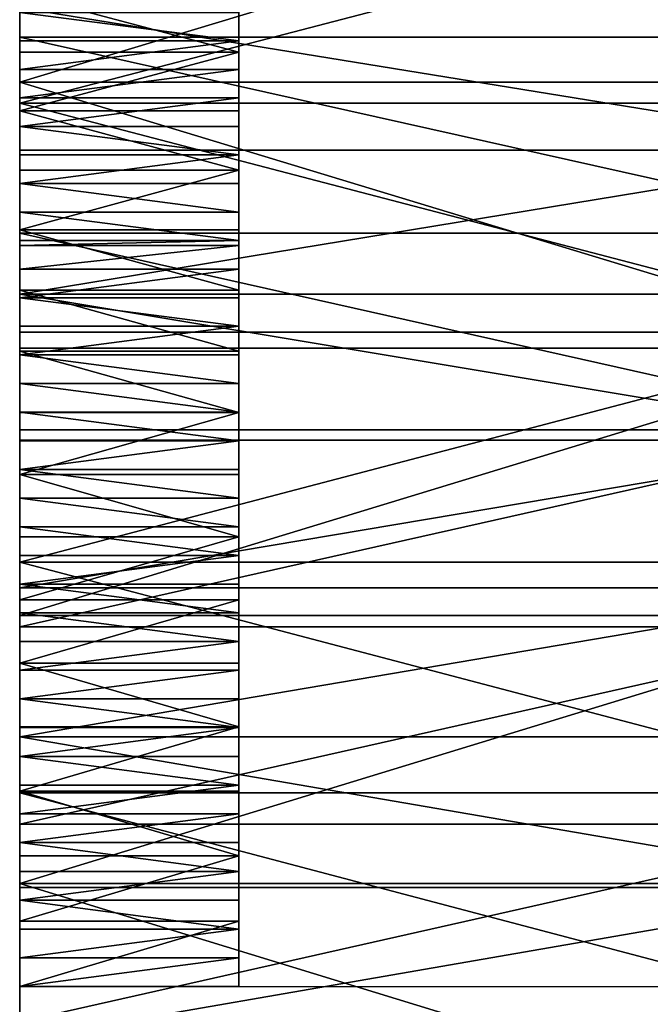
# Model space of a CAD drawing. Extents: x 0 to 72, y 0 to 23.2.
# Drawn here: x 0 to 1.1, y 16.1 to 17.7 of the extents above; entities that cross this region are included whole.
import ezdxf

# ---------------------------------------------------------------- set-up
doc = ezdxf.new("R2010")
doc.units = 0
doc.header["$MEASUREMENT"] = 0
doc.layers.get('0').update_dxf_attribs({"linetype": 'CONTINUOUS'})

# ---------------------------------------------------------------- blocks, each defined once
blk = doc.blocks.new('LEG')
at = {"color": 251}
for p, q in [((0, 17.713, 16.2626), (1.5, 17.713, 16.2626)), ((0, 17.7066, 15.2325), (0.375, 17.7066, 15.2325)), ((0, 17.6876, 14.5029), (0.375, 17.6876, 14.5029)), ((0, 17.6579, 15.2434), (0.375, 17.6579, 15.2434)), ((0, 17.636, 22.4809), (1.5, 17.636, 22.4809)), ((0, 17.6092, 15.2543), (0.375, 17.6092, 15.2543)), ((0, 17.6003, 21.1994), (1.5, 17.6003, 21.1994)), ((0, 17.5872, 14.5811), (0.375, 17.5872, 14.5811)), ((0, 17.5605, 15.265), (0.375, 17.5605, 15.265)), ((0, 17.5201, 13.7859), (1.5, 17.5201, 13.7859)), ((0, 17.5118, 15.2757), (0.375, 17.5118, 15.2757)), ((0, 17.4858, 14.6581), (0.375, 17.4858, 14.6581)), ((0, 17.463, 15.2862), (0.375, 17.463, 15.2862)), ((0, 17.4142, 15.2967), (0.375, 17.4142, 15.2967)), ((0, 17.3836, 14.7338), (0.375, 17.3836, 14.7338)), ((0, 17.3778, 16.3313), (1.5, 17.3778, 16.3313)), ((0, 17.3654, 15.307), (0.375, 17.3654, 15.307)), ((0, 17.3572, 15.3089), (0.375, 17.3572, 15.3089)), ((0, 17.3166, 15.3173), (0.375, 17.3166, 15.3173)), ((0, 17.2804, 14.8083), (0.375, 17.2804, 14.8083)), ((0, 17.2736, 13.9176), (1.5, 17.2736, 13.9176)), ((0, 17.2678, 15.3275), (0.375, 17.2678, 15.3275)), ((0, 17.2189, 15.3376), (0.375, 17.2189, 15.3376)), ((0, 17.2087, 21.2908), (1.5, 17.2087, 21.2908)), ((0, 17.1813, 22.5842), (1.5, 17.1813, 22.5842)), ((0, 17.1764, 14.8816), (0.375, 17.1764, 14.8816)), ((0, 17.17, 15.3475), (0.375, 17.17, 15.3475)), ((0, 17.1211, 15.3574), (0.375, 17.1211, 15.3574)), ((0, 17.0722, 15.3672), (0.375, 17.0722, 15.3672)), ((0, 17.0714, 14.9536), (0.375, 17.0714, 14.9536)), ((0, 17.0419, 16.3961), (1.5, 17.0419, 16.3961)), ((0, 17.0242, 14.0437), (1.5, 17.0242, 14.0437)), ((0, 17.0233, 15.3769), (0.375, 17.0233, 15.3769)), ((0, 16.9743, 15.3865), (0.375, 16.9743, 15.3865)), ((0, 16.9656, 15.0243), (0.375, 16.9656, 15.0243)), ((0, 16.9253, 15.396), (0.375, 16.9253, 15.396)), ((0, 16.8763, 15.4055), (0.375, 16.8763, 15.4055)), ((0, 16.859, 15.0938), (0.375, 16.859, 15.0938)), ((0, 16.8273, 15.4148), (0.375, 16.8273, 15.4148)), ((0, 16.8157, 21.3759), (1.5, 16.8157, 21.3759)), ((0, 16.7783, 15.424), (0.375, 16.7783, 15.424)), ((0, 16.7719, 14.164), (1.5, 16.7719, 14.164)), ((0, 16.7515, 15.1619), (0.375, 16.7515, 15.1619)), ((0, 16.7293, 15.4331), (0.375, 16.7293, 15.4331)), ((0, 16.7248, 22.6794), (1.5, 16.7248, 22.6794)), ((0, 16.7052, 16.457), (1.5, 16.7052, 16.457)), ((0, 16.6802, 15.4422), (0.375, 16.6802, 15.4422)), ((0, 16.6432, 15.2288), (0.375, 16.6432, 15.2288)), ((0, 16.6311, 15.4511), (0.375, 16.6311, 15.4511)), ((0, 16.582, 15.4599), (0.375, 16.582, 15.4599)), ((0, 16.5341, 15.2943), (0.375, 16.5341, 15.2943)), ((0, 16.5329, 15.4687), (0.375, 16.5329, 15.4687)), ((0, 16.517, 14.2785), (1.5, 16.517, 14.2785)), ((0, 16.4838, 15.4773), (0.375, 16.4838, 15.4773)), ((0, 16.4346, 15.4859), (0.375, 16.4346, 15.4859)), ((0, 16.4243, 15.3585), (0.375, 16.4243, 15.3585)), ((0, 16.4214, 21.4549), (1.5, 16.4214, 21.4549)), ((0, 16.3854, 15.4943), (0.375, 16.3854, 15.4943)), ((0, 16.3678, 16.5141), (1.5, 16.3678, 16.5141)), ((0, 16.3363, 15.5027), (0.375, 16.3363, 15.5027)), ((0, 16.3136, 15.4214), (0.375, 16.3136, 15.4214)), ((0, 16.2871, 15.511), (0.375, 16.2871, 15.511)), ((0, 16.2667, 22.7664), (1.5, 16.2667, 22.7664)), ((0, 16.2595, 14.3872), (1.5, 16.2595, 14.3872)), ((0, 16.2378, 15.5191), (0.375, 16.2378, 15.5191)), ((0, 16.2022, 15.4829), (0.375, 16.2022, 15.4829)), ((0, 16.1886, 15.5272), (0.375, 16.1886, 15.5272)), ((0, 16.1394, 15.5352), (0.375, 16.1394, 15.5352)), ((0, 16.0901, 15.5431), (0.375, 16.0901, 15.5431)), ((0.375, 16.0901, 15.5431), (1.5, 16.0901, 15.5431))]:
    blk.add_line(p, q, dxfattribs=at)
at = {"color": 251, "extrusion": (-1, -4.03157e-15, -5.43869e-16)}
blk.add_arc((-11.6248, -2.9188), 26.1013, 90.00826, 114.57427, dxfattribs=at)
at = {"color": 251, "extrusion": (1, 3.6735e-15, -8.63212e-16)}
blk.add_arc((11.625, -3.526), 25.4372, 68.26254, 89.99188, dxfattribs=at)
at = {"color": 251, "extrusion": (1, 6.83469e-15, 1.58116e-15)}
for centre in [(11.167, 6.2355), (11.167, 6.2355, 0.375)]:
    blk.add_arc(centre, 10.5294, 28.88455, 62.12381, dxfattribs=at)
at = {"color": 251, "extrusion": (1, 3.71944e-15, -1.06014e-15)}
blk.add_arc((11.6241, -12.5832), 29.4814, 74.09101, 89.99834, dxfattribs=at)
at = {"color": 251, "extrusion": (1, 3.91195e-15, -4.31388e-16)}
for centre in [(12.0619, -9.7855), (12.0619, -9.7855, 0.375)]:
    blk.add_arc(centre, 25.6469, 75.61369, 80.9635, dxfattribs=at)
at = {"color": 251, "extrusion": (1, 5.03951e-16, -5.74648e-15)}
blk.add_arc((11.6267, 3.0546), 12.2431, 58.60938, 90.00788, dxfattribs=at)
at = {"color": 251}
mesh = blk.add_polyface(dxfattribs=at)
corners = [(0.375, 16.1394, 15.5352), (0.375, 16.2022, 15.4829), (0.375, 16.0901, 15.5431), (0.375, 16.1886, 15.5272), (0.375, 16.2378, 15.5191), (0.375, 16.3136, 15.4214), (0.375, 16.2871, 15.511), (0.375, 16.3363, 15.5027), (0.375, 16.4243, 15.3585), (0.375, 16.3854, 15.4943), (0.375, 16.4346, 15.4859), (0.375, 16.5341, 15.2943), (0.375, 16.4838, 15.4773), (0.375, 16.5329, 15.4687), (0.375, 16.582, 15.4599), (0.375, 16.6432, 15.2288), (0.375, 16.6311, 15.4511), (0.375, 16.6802, 15.4422), (0.375, 16.7515, 15.1619), (0.375, 16.7293, 15.4331), (0.375, 16.7783, 15.424), (0.375, 16.859, 15.0938), (0.375, 16.8273, 15.4148), (0.375, 16.8763, 15.4055), (0.375, 16.9656, 15.0243), (0.375, 16.9253, 15.396), (0.375, 16.9743, 15.3865), (0.375, 17.0714, 14.9536), (0.375, 17.0233, 15.3769), (0.375, 17.0722, 15.3672), (0.375, 17.1764, 14.8816), (0.375, 17.1211, 15.3574), (0.375, 17.17, 15.3475), (0.375, 17.2189, 15.3376), (0.375, 17.2804, 14.8083), (0.375, 17.2678, 15.3275), (0.375, 17.3166, 15.3173), (0.375, 17.3836, 14.7338), (0.375, 17.3572, 15.3089), (0.375, 17.3654, 15.307), (0.375, 17.4142, 15.2967), (0.375, 17.4858, 14.6581), (0.375, 17.463, 15.2862), (0.375, 17.5118, 15.2757), (0.375, 17.5872, 14.5811), (0.375, 17.5605, 15.265), (0.375, 17.6092, 15.2543), (0.375, 17.6876, 14.5029), (0.375, 17.6579, 15.2434), (0.375, 17.7066, 15.2325), (0.375, 17.787, 14.4235), (0.375, 17.7553, 15.2215), (0.375, 17.8039, 15.2104), (0.375, 17.8855, 14.3429), (0.375, 17.8525, 15.1991), (0.375, 17.9011, 15.1878), (0.375, 17.983, 14.2611), (0.375, 17.9497, 15.1764), (0.375, 17.9982, 15.1649), (0.375, 18.0795, 14.1781), (0.375, 18.0467, 15.1533), (0.375, 18.0952, 15.1416), (0.375, 18.175, 14.094), (0.375, 18.1437, 15.1298), (0.375, 18.1922, 15.118), (0.375, 18.2694, 14.0087), (0.375, 18.2406, 15.106), (0.375, 18.289, 15.0939), (0.375, 18.3629, 13.9223), (0.375, 18.3374, 15.0818), (0.375, 18.3858, 15.0695), (0.375, 18.4552, 13.8348), (0.375, 18.4341, 15.0572), (0.375, 18.4583, 15.02), (0.375, 18.5465, 13.7461), (0.375, 18.483, 14.9832), (0.375, 18.5081, 14.9466), (0.375, 18.5337, 14.9103), (0.375, 18.5597, 14.8744), (0.375, 18.6368, 13.6564), (0.375, 18.5861, 14.8387), (0.375, 18.6129, 14.8034), (0.375, 18.6402, 14.7684), (0.375, 18.7259, 13.5656), (0.375, 18.6679, 14.7337), (0.375, 18.6959, 14.6994), (0.375, 18.7244, 14.6654), (0.375, 18.7533, 14.6317), (0.375, 18.814, 13.4737), (0.375, 18.7826, 14.5984), (0.375, 18.8123, 14.5655), (0.375, 18.8424, 14.5329), (0.375, 18.9009, 13.3807), (0.375, 18.8729, 14.5006), (0.375, 18.9037, 14.4688), (0.375, 18.9867, 13.2868), (0.375, 18.935, 14.4373), (0.375, 18.9666, 14.4061), (0.375, 18.9985, 14.3754), (0.375, 19.0713, 13.1917), (0.375, 19.0309, 14.345), (0.375, 19.0636, 14.315), (0.375, 19.0966, 14.2854), (0.375, 19.1548, 13.0957), (0.375, 19.13, 14.2562), (0.375, 19.1638, 14.2275), (0.375, 19.2371, 12.9987), (0.375, 19.1979, 14.1991), (0.375, 19.2323, 14.1711), (0.375, 19.2671, 14.1435), (0.375, 19.3183, 12.9006), (0.375, 19.3022, 14.1164), (0.375, 19.3376, 14.0897), (0.375, 19.3982, 12.8016), (0.375, 19.3733, 14.0634), (0.375, 19.4093, 14.0375), (0.375, 19.477, 12.7017), (0.375, 19.4457, 14.0121), (0.375, 19.4823, 13.9871), (0.375, 19.5545, 12.6008), (0.375, 19.5192, 13.9625), (0.375, 19.5565, 13.9384), (0.375, 19.6309, 12.4989), (0.375, 19.594, 13.9147), (0.375, 19.6318, 13.8915), (0.375, 19.7059, 12.3962), (0.375, 19.6699, 13.8687), (0.375, 19.7082, 13.8464), (0.375, 19.7798, 12.2925), (0.375, 19.7468, 13.8245), (0.375, 19.7857, 13.8031), (0.375, 19.8523, 12.188), (0.375, 19.8248, 13.7822), (0.375, 19.8641, 13.7617), (0.375, 19.9237, 12.0826), (0.375, 19.9037, 13.7417), (0.375, 19.9436, 13.7222), (0.375, 19.9937, 11.9763), (0.375, 19.9836, 13.7032), (0.375, 20.0239, 13.6846), (0.375, 20.0624, 11.8692), (0.375, 20.0256, 13.6347), (0.375, 20.0276, 13.5848), (0.375, 20.0297, 13.5349), (0.375, 20.0322, 13.4851), (0.375, 20.0349, 13.4352), (0.375, 20.0378, 13.3854), (0.375, 20.041, 13.3356), (0.375, 20.0445, 13.2858), (0.375, 20.0482, 13.236), (0.375, 20.0521, 13.1862), (0.375, 20.0563, 13.1365), (0.375, 20.0608, 13.0867), (0.375, 20.0655, 13.037), (0.375, 20.1299, 11.7613), (0.375, 20.0704, 12.9874), (0.375, 20.0756, 12.9377), (0.375, 20.0811, 12.8881), (0.375, 20.0868, 12.8385), (0.375, 20.0927, 12.7889), (0.375, 20.0989, 12.7394), (0.375, 20.1054, 12.6899), (0.375, 20.1084, 12.6679), (0.375, 20.1121, 12.6404), (0.375, 20.119, 12.591), (0.375, 20.1262, 12.5416), (0.375, 20.1337, 12.4922), (0.375, 20.196, 11.6526), (0.375, 20.1414, 12.4429), (0.375, 20.1493, 12.3936), (0.375, 20.1575, 12.3443), (0.375, 20.166, 12.2951), (0.375, 20.1746, 12.246), (0.375, 20.1836, 12.1968), (0.375, 20.1928, 12.1478), (0.375, 20.2022, 12.0987), (0.375, 20.2608, 11.5431), (0.375, 20.2119, 12.0498), (0.375, 20.2218, 12.0008), (0.375, 20.232, 11.952), (0.375, 20.2424, 11.9031), (0.375, 20.253, 11.8544), (0.375, 20.2639, 11.8056), (0.375, 20.3243, 11.4328), (0.375, 20.2751, 11.757), (0.375, 20.2865, 11.7084), (0.375, 20.2981, 11.6598), (0.375, 20.31, 11.6113), (0.375, 20.3221, 11.5629), (0.375, 20.3345, 11.5145), (0.375, 20.3471, 11.4662), (0.375, 20.36, 11.418), (0.375, 20.3731, 11.3698), (0.375, 20.3864, 11.3217)]
mesh.append_faces([[corners[k] for k in face] for face in [(0, 1, 2), (183, 192, 193)]], dxfattribs={"vtx0": -1, "color": 251})
mesh.append_faces([[corners[k] for k in face] for face in [(1, 4, 5), (5, 7, 8), (8, 10, 11), (11, 14, 15), (15, 17, 18), (18, 20, 21), (21, 23, 24), (24, 26, 27), (27, 29, 30), (30, 33, 34), (34, 36, 37), (37, 40, 41), (41, 43, 44), (44, 46, 47), (47, 49, 50), (50, 52, 53), (53, 55, 56), (56, 58, 59), (59, 61, 62), (62, 64, 65), (65, 67, 68), (68, 70, 71), (71, 73, 74), (74, 78, 79), (79, 82, 83), (83, 87, 88), (88, 91, 92), (92, 94, 95), (95, 98, 99), (99, 102, 103), (103, 105, 106), (106, 109, 110), (110, 112, 113), (113, 115, 116), (116, 118, 119), (119, 121, 122), (122, 124, 125), (125, 127, 128), (128, 130, 131), (131, 133, 134), (134, 136, 137), (137, 139, 140), (140, 153, 154), (154, 166, 167), (167, 175, 176), (176, 182, 183)]], dxfattribs={"vtx0": -1, "vtx1": -1, "color": 251})
mesh.append_faces([[corners[k] for k in face] for face in [(1, 0, 3), (1, 3, 4), (5, 4, 6), (5, 6, 7), (8, 7, 9), (8, 9, 10), (11, 10, 12), (11, 12, 13), (11, 13, 14), (15, 14, 16), (15, 16, 17), (18, 17, 19), (18, 19, 20), (21, 20, 22), (21, 22, 23), (24, 23, 25), (24, 25, 26), (27, 26, 28), (27, 28, 29), (30, 29, 31), (30, 31, 32), (30, 32, 33), (34, 33, 35), (34, 35, 36), (37, 36, 38), (37, 38, 39), (37, 39, 40), (41, 40, 42), (41, 42, 43), (44, 43, 45), (44, 45, 46), (47, 46, 48), (47, 48, 49), (50, 49, 51), (50, 51, 52), (53, 52, 54), (53, 54, 55), (56, 55, 57), (56, 57, 58), (59, 58, 60), (59, 60, 61), (62, 61, 63), (62, 63, 64), (65, 64, 66), (65, 66, 67), (68, 67, 69), (68, 69, 70), (71, 70, 72), (71, 72, 73), (74, 73, 75), (74, 75, 76), (74, 76, 77), (74, 77, 78), (79, 78, 80), (79, 80, 81), (79, 81, 82), (83, 82, 84), (83, 84, 85), (83, 85, 86), (83, 86, 87), (88, 87, 89), (88, 89, 90), (88, 90, 91), (92, 91, 93), (92, 93, 94), (95, 94, 96), (95, 96, 97), (95, 97, 98), (99, 98, 100), (99, 100, 101), (99, 101, 102), (103, 102, 104), (103, 104, 105), (106, 105, 107), (106, 107, 108), (106, 108, 109), (110, 109, 111), (110, 111, 112), (113, 112, 114), (113, 114, 115), (116, 115, 117), (116, 117, 118), (119, 118, 120), (119, 120, 121), (122, 121, 123), (122, 123, 124), (125, 124, 126), (125, 126, 127), (128, 127, 129), (128, 129, 130), (131, 130, 132), (131, 132, 133), (134, 133, 135), (134, 135, 136), (137, 136, 138), (137, 138, 139), (140, 139, 141), (140, 141, 142), (140, 142, 143), (140, 143, 144), (140, 144, 145), (140, 145, 146), (140, 146, 147), (140, 147, 148), (140, 148, 149), (140, 149, 150), (140, 150, 151), (140, 151, 152), (140, 152, 153), (154, 153, 155), (154, 155, 156), (154, 156, 157), (154, 157, 158), (154, 158, 159), (154, 159, 160), (154, 160, 161), (154, 161, 162), (154, 162, 163), (154, 163, 164), (154, 164, 165), (154, 165, 166), (167, 166, 168), (167, 168, 169), (167, 169, 170), (167, 170, 171), (167, 171, 172), (167, 172, 173), (167, 173, 174), (167, 174, 175), (176, 175, 177), (176, 177, 178), (176, 178, 179), (176, 179, 180), (176, 180, 181), (176, 181, 182), (183, 182, 184), (183, 184, 185), (183, 185, 186), (183, 186, 187), (183, 187, 188), (183, 188, 189), (183, 189, 190), (183, 190, 191), (183, 191, 192)]], dxfattribs={"vtx0": -1, "vtx2": -1, "color": 251})
mesh = blk.add_polyface(dxfattribs=at)
corners = [(0, 17.0242, 14.0437), (0, 16.9656, 15.0243), (0, 17.0714, 14.9536), (0, 17.2736, 13.9176), (0, 17.1764, 14.8816), (0, 17.2804, 14.8083), (0, 17.5201, 13.7859), (0, 17.3836, 14.7338), (0, 17.4858, 14.6581), (0, 17.5872, 14.5811), (0, 17.7635, 13.6485), (0, 17.6876, 14.5029), (0, 17.787, 14.4235), (0, 18.0037, 13.5057), (0, 17.8855, 14.3429), (0, 17.983, 14.2611), (0, 18.0795, 14.1781), (0, 16.8157, 21.3759), (0, 17.1813, 22.5842), (0, 17.2087, 21.2908), (0, 17.636, 22.4809), (0, 17.6003, 21.1994), (0, 17.9904, 21.1018), (0, 18.0888, 22.3695), (0, 16.9253, 15.396), (0, 17.0419, 16.3961), (0, 16.9743, 15.3865), (0, 17.0233, 15.3769), (0, 17.0722, 15.3672), (0, 17.3778, 16.3313), (0, 17.1211, 15.3574), (0, 17.17, 15.3475), (0, 17.2189, 15.3376), (0, 17.2678, 15.3275), (0, 17.3166, 15.3173), (0, 17.3572, 15.3089), (0, 17.3654, 15.307), (0, 17.4142, 15.2967), (0, 17.713, 16.2626), (0, 17.463, 15.2862), (0, 17.5118, 15.2757), (0, 17.5605, 15.265), (0, 17.6092, 15.2543), (0, 17.6579, 15.2434), (0, 17.7066, 15.2325), (0, 17.7553, 15.2215), (0, 18.0474, 16.19), (0, 17.8039, 15.2104), (0, 17.8525, 15.1991), (0, 17.9011, 15.1878), (0, 17.9497, 15.1764), (0, 17.9982, 15.1649), (0, 18.0467, 15.1533)]
mesh.append_faces([[corners[k] for k in face] for face in [(0, 2, 3), (3, 5, 6), (6, 9, 10), (10, 12, 13), (17, 18, 19), (19, 20, 21), (21, 20, 22), (24, 25, 26), (26, 25, 27), (27, 25, 28), (28, 29, 30), (30, 29, 31), (31, 29, 32), (32, 29, 33), (33, 29, 34), (34, 29, 35), (35, 29, 36), (36, 29, 37), (37, 38, 39), (39, 38, 40), (40, 38, 41), (41, 38, 42), (42, 38, 43), (43, 38, 44), (44, 38, 45), (45, 46, 47), (47, 46, 48), (48, 46, 49), (49, 46, 50), (50, 46, 51), (51, 46, 52)]], dxfattribs={"vtx0": -1, "vtx1": -1, "color": 251})
mesh.append_faces([[corners[k] for k in face] for face in [(0, 1, 2), (3, 2, 4), (3, 4, 5), (6, 5, 7), (6, 7, 8), (6, 8, 9), (10, 9, 11), (10, 11, 12), (13, 12, 14), (13, 14, 15), (13, 15, 16), (19, 18, 20), (22, 20, 23), (28, 25, 29), (37, 29, 38), (45, 38, 46)]], dxfattribs={"vtx0": -1, "vtx2": -1, "color": 251})
mesh = blk.add_polyface(dxfattribs=at)
corners = [(0, 17.636, 22.4809), (1.5, 18.0888, 22.3695), (0, 18.0888, 22.3695), (1.5, 17.636, 22.4809)]
mesh.append_faces([[corners[k] for k in face] for face in [(0, 1, 2), (1, 0, 3)]], dxfattribs={"vtx0": -1, "color": 251})
mesh = blk.add_polyface(dxfattribs=at)
corners = [(1.5, 17.713, 16.2626), (0, 18.0474, 16.19), (0, 17.713, 16.2626), (1.5, 18.0474, 16.19)]
mesh.append_faces([[corners[k] for k in face] for face in [(0, 1, 2), (1, 0, 3)]], dxfattribs={"vtx0": -1, "color": 251})
mesh = blk.add_polyface(dxfattribs=at)
corners = [(1.5, 17.9904, 21.1018), (0, 17.6003, 21.1994), (0, 17.9904, 21.1018), (1.5, 17.6003, 21.1994)]
mesh.append_faces([[corners[k] for k in face] for face in [(0, 1, 2), (1, 0, 3)]], dxfattribs={"vtx0": -1, "color": 251})
mesh = blk.add_polyface(dxfattribs=at)
corners = [(0.375, 17.6876, 14.5029), (0, 17.787, 14.4235), (0, 17.6876, 14.5029), (0.375, 17.787, 14.4235)]
mesh.append_faces([[corners[k] for k in face] for face in [(0, 1, 2), (1, 0, 3)]], dxfattribs={"vtx0": -1, "color": 251})
mesh = blk.add_polyface(dxfattribs=at)
corners = [(0, 17.7635, 13.6485), (1.5, 17.5201, 13.7859), (0, 17.5201, 13.7859), (1.5, 17.7635, 13.6485)]
mesh.append_faces([[corners[k] for k in face] for face in [(0, 1, 2), (1, 0, 3)]], dxfattribs={"vtx0": -1, "color": 251})
mesh = blk.add_polyface(dxfattribs=at)
corners = [(0, 17.7553, 15.2215), (0.375, 17.7066, 15.2325), (0, 17.7066, 15.2325), (0.375, 17.7553, 15.2215)]
mesh.append_faces([[corners[k] for k in face] for face in [(0, 1, 2), (1, 0, 3)]], dxfattribs={"vtx0": -1, "color": 251})
mesh = blk.add_polyface(dxfattribs=at)
corners = [(1.5, 17.3778, 16.3313), (0, 17.713, 16.2626), (0, 17.3778, 16.3313), (1.5, 17.713, 16.2626)]
mesh.append_faces([[corners[k] for k in face] for face in [(0, 1, 2), (1, 0, 3)]], dxfattribs={"vtx0": -1, "color": 251})
mesh = blk.add_polyface(dxfattribs=at)
corners = [(0.375, 17.7066, 15.2325), (0, 17.6579, 15.2434), (0, 17.7066, 15.2325), (0.375, 17.6579, 15.2434)]
mesh.append_faces([[corners[k] for k in face] for face in [(0, 1, 2), (1, 0, 3)]], dxfattribs={"vtx0": -1, "color": 251})
mesh = blk.add_polyface(dxfattribs=at)
corners = [(0, 17.5872, 14.5811), (0.375, 17.6876, 14.5029), (0, 17.6876, 14.5029), (0.375, 17.5872, 14.5811)]
mesh.append_faces([[corners[k] for k in face] for face in [(0, 1, 2), (1, 0, 3)]], dxfattribs={"vtx0": -1, "color": 251})
mesh = blk.add_polyface(dxfattribs=at)
corners = [(0.375, 17.6579, 15.2434), (0, 17.6092, 15.2543), (0, 17.6579, 15.2434), (0.375, 17.6092, 15.2543)]
mesh.append_faces([[corners[k] for k in face] for face in [(0, 1, 2), (1, 0, 3)]], dxfattribs={"vtx0": -1, "color": 251})
mesh = blk.add_polyface(dxfattribs=at)
corners = [(1.5, 17.1813, 22.5842), (0, 17.636, 22.4809), (0, 17.1813, 22.5842), (1.5, 17.636, 22.4809)]
mesh.append_faces([[corners[k] for k in face] for face in [(0, 1, 2), (1, 0, 3)]], dxfattribs={"vtx0": -1, "color": 251})
mesh = blk.add_polyface(dxfattribs=at)
corners = [(0.375, 17.6092, 15.2543), (0, 17.5605, 15.265), (0, 17.6092, 15.2543), (0.375, 17.5605, 15.265)]
mesh.append_faces([[corners[k] for k in face] for face in [(0, 1, 2), (1, 0, 3)]], dxfattribs={"vtx0": -1, "color": 251})
mesh = blk.add_polyface(dxfattribs=at)
corners = [(0, 17.6003, 21.1994), (1.5, 17.2087, 21.2908), (0, 17.2087, 21.2908), (1.5, 17.6003, 21.1994)]
mesh.append_faces([[corners[k] for k in face] for face in [(0, 1, 2), (1, 0, 3)]], dxfattribs={"vtx0": -1, "color": 251})
mesh = blk.add_polyface(dxfattribs=at)
corners = [(0.375, 17.4858, 14.6581), (0, 17.5872, 14.5811), (0, 17.4858, 14.6581), (0.375, 17.5872, 14.5811)]
mesh.append_faces([[corners[k] for k in face] for face in [(0, 1, 2), (1, 0, 3)]], dxfattribs={"vtx0": -1, "color": 251})
mesh = blk.add_polyface(dxfattribs=at)
corners = [(0, 17.5605, 15.265), (0.375, 17.5118, 15.2757), (0, 17.5118, 15.2757), (0.375, 17.5605, 15.265)]
mesh.append_faces([[corners[k] for k in face] for face in [(0, 1, 2), (1, 0, 3)]], dxfattribs={"vtx0": -1, "color": 251})
mesh = blk.add_polyface(dxfattribs=at)
corners = [(1.5, 17.5201, 13.7859), (0, 17.2736, 13.9176), (0, 17.5201, 13.7859), (1.5, 17.2736, 13.9176)]
mesh.append_faces([[corners[k] for k in face] for face in [(0, 1, 2), (1, 0, 3)]], dxfattribs={"vtx0": -1, "color": 251})
mesh = blk.add_polyface(dxfattribs=at)
corners = [(0.375, 17.5118, 15.2757), (0, 17.463, 15.2862), (0, 17.5118, 15.2757), (0.375, 17.463, 15.2862)]
mesh.append_faces([[corners[k] for k in face] for face in [(0, 1, 2), (1, 0, 3)]], dxfattribs={"vtx0": -1, "color": 251})
mesh = blk.add_polyface(dxfattribs=at)
corners = [(0, 17.3836, 14.7338), (0.375, 17.4858, 14.6581), (0, 17.4858, 14.6581), (0.375, 17.3836, 14.7338)]
mesh.append_faces([[corners[k] for k in face] for face in [(0, 1, 2), (1, 0, 3)]], dxfattribs={"vtx0": -1, "color": 251})
mesh = blk.add_polyface(dxfattribs=at)
corners = [(0, 17.463, 15.2862), (0.375, 17.4142, 15.2967), (0, 17.4142, 15.2967), (0.375, 17.463, 15.2862)]
mesh.append_faces([[corners[k] for k in face] for face in [(0, 1, 2), (1, 0, 3)]], dxfattribs={"vtx0": -1, "color": 251})
mesh = blk.add_polyface(dxfattribs=at)
corners = [(0, 17.4142, 15.2967), (0.375, 17.3654, 15.307), (0, 17.3654, 15.307), (0.375, 17.4142, 15.2967)]
mesh.append_faces([[corners[k] for k in face] for face in [(0, 1, 2), (1, 0, 3)]], dxfattribs={"vtx0": -1, "color": 251})
mesh = blk.add_polyface(dxfattribs=at)
corners = [(0.375, 17.2804, 14.8083), (0, 17.3836, 14.7338), (0, 17.2804, 14.8083), (0.375, 17.3836, 14.7338)]
mesh.append_faces([[corners[k] for k in face] for face in [(0, 1, 2), (1, 0, 3)]], dxfattribs={"vtx0": -1, "color": 251})
mesh = blk.add_polyface(dxfattribs=at)
corners = [(1.5, 17.0419, 16.3961), (0, 17.3778, 16.3313), (0, 17.0419, 16.3961), (1.5, 17.3778, 16.3313)]
mesh.append_faces([[corners[k] for k in face] for face in [(0, 1, 2), (1, 0, 3)]], dxfattribs={"vtx0": -1, "color": 251})
mesh = blk.add_polyface(dxfattribs=at)
corners = [(0.375, 17.3654, 15.307), (0, 17.3572, 15.3089), (0, 17.3654, 15.307), (0.375, 17.3572, 15.3089)]
mesh.append_faces([[corners[k] for k in face] for face in [(0, 1, 2), (1, 0, 3)]], dxfattribs={"vtx0": -1, "color": 251})
mesh = blk.add_polyface(dxfattribs=at)
corners = [(0.375, 17.3572, 15.3089), (0, 17.3166, 15.3173), (0, 17.3572, 15.3089), (0.375, 17.3166, 15.3173)]
mesh.append_faces([[corners[k] for k in face] for face in [(0, 1, 2), (1, 0, 3)]], dxfattribs={"vtx0": -1, "color": 251})
mesh = blk.add_polyface(dxfattribs=at)
corners = [(0.375, 17.3166, 15.3173), (0, 17.2678, 15.3275), (0, 17.3166, 15.3173), (0.375, 17.2678, 15.3275)]
mesh.append_faces([[corners[k] for k in face] for face in [(0, 1, 2), (1, 0, 3)]], dxfattribs={"vtx0": -1, "color": 251})
mesh = blk.add_polyface(dxfattribs=at)
corners = [(0.375, 17.1764, 14.8816), (0, 17.2804, 14.8083), (0, 17.1764, 14.8816), (0.375, 17.2804, 14.8083)]
mesh.append_faces([[corners[k] for k in face] for face in [(0, 1, 2), (1, 0, 3)]], dxfattribs={"vtx0": -1, "color": 251})
mesh = blk.add_polyface(dxfattribs=at)
corners = [(0, 17.2736, 13.9176), (1.5, 17.0242, 14.0437), (0, 17.0242, 14.0437), (1.5, 17.2736, 13.9176)]
mesh.append_faces([[corners[k] for k in face] for face in [(0, 1, 2), (1, 0, 3)]], dxfattribs={"vtx0": -1, "color": 251})
mesh = blk.add_polyface(dxfattribs=at)
corners = [(0, 17.2678, 15.3275), (0.375, 17.2189, 15.3376), (0, 17.2189, 15.3376), (0.375, 17.2678, 15.3275)]
mesh.append_faces([[corners[k] for k in face] for face in [(0, 1, 2), (1, 0, 3)]], dxfattribs={"vtx0": -1, "color": 251})
mesh = blk.add_polyface(dxfattribs=at)
corners = [(0.375, 17.2189, 15.3376), (0, 17.17, 15.3475), (0, 17.2189, 15.3376), (0.375, 17.17, 15.3475)]
mesh.append_faces([[corners[k] for k in face] for face in [(0, 1, 2), (1, 0, 3)]], dxfattribs={"vtx0": -1, "color": 251})
mesh = blk.add_polyface(dxfattribs=at)
corners = [(1.5, 17.2087, 21.2908), (0, 16.8157, 21.3759), (0, 17.2087, 21.2908), (1.5, 16.8157, 21.3759)]
mesh.append_faces([[corners[k] for k in face] for face in [(0, 1, 2), (1, 0, 3)]], dxfattribs={"vtx0": -1, "color": 251})
mesh = blk.add_polyface(dxfattribs=at)
corners = [(0, 15.2069, 14.7625), (0, 15.352, 16.6616), (0, 15.4732, 14.6777), (0, 15.6912, 16.6163), (0, 15.7375, 14.5869), (0, 16.0298, 16.5672), (0, 15.9996, 14.49), (0, 16.0901, 15.5431), (0, 16.2595, 14.3872), (0, 16.2022, 15.4829), (0, 16.3136, 15.4214), (0, 16.517, 14.2785), (0, 16.4243, 15.3585), (0, 16.5341, 15.2943), (0, 16.7719, 14.164), (0, 16.6432, 15.2288), (0, 16.7515, 15.1619), (0, 16.859, 15.0938), (0, 17.0242, 14.0437), (0, 16.9656, 15.0243), (0, 15.2318, 21.6541), (0, 15.3462, 22.9159), (0, 15.6294, 21.594), (0, 15.8072, 22.8453), (0, 16.0259, 21.5276), (0, 16.2667, 22.7664), (0, 16.4214, 21.4549), (0, 16.7248, 22.6794), (0, 16.8157, 21.3759), (0, 17.1813, 22.5842), (0, 16.3678, 16.5141), (0, 16.1394, 15.5352), (0, 16.1886, 15.5272), (0, 16.2378, 15.5191), (0, 16.2871, 15.511), (0, 16.3363, 15.5027), (0, 16.3854, 15.4943), (0, 16.7052, 16.457), (0, 16.4346, 15.4859), (0, 16.4838, 15.4773), (0, 16.5329, 15.4687), (0, 16.582, 15.4599), (0, 16.6311, 15.4511), (0, 16.6802, 15.4422), (0, 16.7293, 15.4331), (0, 17.0419, 16.3961), (0, 16.7783, 15.424), (0, 16.8273, 15.4148), (0, 16.8763, 15.4055), (0, 16.9253, 15.396)]
mesh.append_faces([[corners[k] for k in face] for face in [(0, 1, 2), (2, 3, 4), (4, 5, 6), (6, 7, 8), (8, 10, 11), (11, 13, 14), (14, 17, 18), (20, 21, 22), (22, 23, 24), (24, 25, 26), (26, 27, 28), (30, 7, 5), (7, 30, 31), (31, 30, 32), (32, 30, 33), (33, 30, 34), (34, 30, 35), (35, 30, 36), (36, 37, 38), (38, 37, 39), (39, 37, 40), (40, 37, 41), (41, 37, 42), (42, 37, 43), (43, 37, 44), (44, 45, 46), (46, 45, 47), (47, 45, 48), (48, 45, 49)]], dxfattribs={"vtx0": -1, "vtx1": -1, "color": 251})
mesh.append_faces([[corners[k] for k in face] for face in [(6, 5, 7)]], dxfattribs={"vtx0": -1, "vtx1": -1, "vtx2": -1, "color": 251})
mesh.append_faces([[corners[k] for k in face] for face in [(2, 1, 3), (4, 3, 5), (8, 7, 9), (8, 9, 10), (11, 10, 12), (11, 12, 13), (14, 13, 15), (14, 15, 16), (14, 16, 17), (18, 17, 19), (22, 21, 23), (24, 23, 25), (26, 25, 27), (28, 27, 29), (36, 30, 37), (44, 37, 45)]], dxfattribs={"vtx0": -1, "vtx2": -1, "color": 251})
mesh = blk.add_polyface(dxfattribs=at)
corners = [(0, 16.7248, 22.6794), (1.5, 17.1813, 22.5842), (0, 17.1813, 22.5842), (1.5, 16.7248, 22.6794)]
mesh.append_faces([[corners[k] for k in face] for face in [(0, 1, 2), (1, 0, 3)]], dxfattribs={"vtx0": -1, "color": 251})
mesh = blk.add_polyface(dxfattribs=at)
corners = [(0.375, 17.0714, 14.9536), (0, 17.1764, 14.8816), (0, 17.0714, 14.9536), (0.375, 17.1764, 14.8816)]
mesh.append_faces([[corners[k] for k in face] for face in [(0, 1, 2), (1, 0, 3)]], dxfattribs={"vtx0": -1, "color": 251})
mesh = blk.add_polyface(dxfattribs=at)
corners = [(0, 17.17, 15.3475), (0.375, 17.1211, 15.3574), (0, 17.1211, 15.3574), (0.375, 17.17, 15.3475)]
mesh.append_faces([[corners[k] for k in face] for face in [(0, 1, 2), (1, 0, 3)]], dxfattribs={"vtx0": -1, "color": 251})
mesh = blk.add_polyface(dxfattribs=at)
corners = [(0, 17.1211, 15.3574), (0.375, 17.0722, 15.3672), (0, 17.0722, 15.3672), (0.375, 17.1211, 15.3574)]
mesh.append_faces([[corners[k] for k in face] for face in [(0, 1, 2), (1, 0, 3)]], dxfattribs={"vtx0": -1, "color": 251})
mesh = blk.add_polyface(dxfattribs=at)
corners = [(0, 17.0722, 15.3672), (0.375, 17.0233, 15.3769), (0, 17.0233, 15.3769), (0.375, 17.0722, 15.3672)]
mesh.append_faces([[corners[k] for k in face] for face in [(0, 1, 2), (1, 0, 3)]], dxfattribs={"vtx0": -1, "color": 251})
mesh = blk.add_polyface(dxfattribs=at)
corners = [(0, 16.9656, 15.0243), (0.375, 17.0714, 14.9536), (0, 17.0714, 14.9536), (0.375, 16.9656, 15.0243)]
mesh.append_faces([[corners[k] for k in face] for face in [(0, 1, 2), (1, 0, 3)]], dxfattribs={"vtx0": -1, "color": 251})
mesh = blk.add_polyface(dxfattribs=at)
corners = [(0, 16.7052, 16.457), (1.5, 17.0419, 16.3961), (0, 17.0419, 16.3961), (1.5, 16.7052, 16.457)]
mesh.append_faces([[corners[k] for k in face] for face in [(0, 1, 2), (1, 0, 3)]], dxfattribs={"vtx0": -1, "color": 251})
mesh = blk.add_polyface(dxfattribs=at)
corners = [(1.5, 17.0242, 14.0437), (0, 16.7719, 14.164), (0, 17.0242, 14.0437), (1.5, 16.7719, 14.164)]
mesh.append_faces([[corners[k] for k in face] for face in [(0, 1, 2), (1, 0, 3)]], dxfattribs={"vtx0": -1, "color": 251})
mesh = blk.add_polyface(dxfattribs=at)
corners = [(0.375, 17.0233, 15.3769), (0, 16.9743, 15.3865), (0, 17.0233, 15.3769), (0.375, 16.9743, 15.3865)]
mesh.append_faces([[corners[k] for k in face] for face in [(0, 1, 2), (1, 0, 3)]], dxfattribs={"vtx0": -1, "color": 251})
mesh = blk.add_polyface(dxfattribs=at)
corners = [(0, 16.9743, 15.3865), (0.375, 16.9253, 15.396), (0, 16.9253, 15.396), (0.375, 16.9743, 15.3865)]
mesh.append_faces([[corners[k] for k in face] for face in [(0, 1, 2), (1, 0, 3)]], dxfattribs={"vtx0": -1, "color": 251})
mesh = blk.add_polyface(dxfattribs=at)
corners = [(0.375, 16.859, 15.0938), (0, 16.9656, 15.0243), (0, 16.859, 15.0938), (0.375, 16.9656, 15.0243)]
mesh.append_faces([[corners[k] for k in face] for face in [(0, 1, 2), (1, 0, 3)]], dxfattribs={"vtx0": -1, "color": 251})
mesh = blk.add_polyface(dxfattribs=at)
corners = [(0, 16.9253, 15.396), (0.375, 16.8763, 15.4055), (0, 16.8763, 15.4055), (0.375, 16.9253, 15.396)]
mesh.append_faces([[corners[k] for k in face] for face in [(0, 1, 2), (1, 0, 3)]], dxfattribs={"vtx0": -1, "color": 251})
mesh = blk.add_polyface(dxfattribs=at)
corners = [(0, 16.8763, 15.4055), (0.375, 16.8273, 15.4148), (0, 16.8273, 15.4148), (0.375, 16.8763, 15.4055)]
mesh.append_faces([[corners[k] for k in face] for face in [(0, 1, 2), (1, 0, 3)]], dxfattribs={"vtx0": -1, "color": 251})
mesh = blk.add_polyface(dxfattribs=at)
corners = [(0, 16.7515, 15.1619), (0.375, 16.859, 15.0938), (0, 16.859, 15.0938), (0.375, 16.7515, 15.1619)]
mesh.append_faces([[corners[k] for k in face] for face in [(0, 1, 2), (1, 0, 3)]], dxfattribs={"vtx0": -1, "color": 251})
mesh = blk.add_polyface(dxfattribs=at)
corners = [(0.375, 16.8273, 15.4148), (0, 16.7783, 15.424), (0, 16.8273, 15.4148), (0.375, 16.7783, 15.424)]
mesh.append_faces([[corners[k] for k in face] for face in [(0, 1, 2), (1, 0, 3)]], dxfattribs={"vtx0": -1, "color": 251})
mesh = blk.add_polyface(dxfattribs=at)
corners = [(0, 16.8157, 21.3759), (1.5, 16.4214, 21.4549), (0, 16.4214, 21.4549), (1.5, 16.8157, 21.3759)]
mesh.append_faces([[corners[k] for k in face] for face in [(0, 1, 2), (1, 0, 3)]], dxfattribs={"vtx0": -1, "color": 251})
mesh = blk.add_polyface(dxfattribs=at)
corners = [(0, 16.7783, 15.424), (0.375, 16.7293, 15.4331), (0, 16.7293, 15.4331), (0.375, 16.7783, 15.424)]
mesh.append_faces([[corners[k] for k in face] for face in [(0, 1, 2), (1, 0, 3)]], dxfattribs={"vtx0": -1, "color": 251})
mesh = blk.add_polyface(dxfattribs=at)
corners = [(1.5, 16.7719, 14.164), (0, 16.517, 14.2785), (0, 16.7719, 14.164), (1.5, 16.517, 14.2785)]
mesh.append_faces([[corners[k] for k in face] for face in [(0, 1, 2), (1, 0, 3)]], dxfattribs={"vtx0": -1, "color": 251})
mesh = blk.add_polyface(dxfattribs=at)
corners = [(0, 16.6432, 15.2288), (0.375, 16.7515, 15.1619), (0, 16.7515, 15.1619), (0.375, 16.6432, 15.2288)]
mesh.append_faces([[corners[k] for k in face] for face in [(0, 1, 2), (1, 0, 3)]], dxfattribs={"vtx0": -1, "color": 251})
mesh = blk.add_polyface(dxfattribs=at)
corners = [(0, 16.7293, 15.4331), (0.375, 16.6802, 15.4422), (0, 16.6802, 15.4422), (0.375, 16.7293, 15.4331)]
mesh.append_faces([[corners[k] for k in face] for face in [(0, 1, 2), (1, 0, 3)]], dxfattribs={"vtx0": -1, "color": 251})
mesh = blk.add_polyface(dxfattribs=at)
corners = [(0, 16.2667, 22.7664), (1.5, 16.7248, 22.6794), (0, 16.7248, 22.6794), (1.5, 16.2667, 22.7664)]
mesh.append_faces([[corners[k] for k in face] for face in [(0, 1, 2), (1, 0, 3)]], dxfattribs={"vtx0": -1, "color": 251})
mesh = blk.add_polyface(dxfattribs=at)
corners = [(0, 16.3678, 16.5141), (1.5, 16.7052, 16.457), (0, 16.7052, 16.457), (1.5, 16.3678, 16.5141)]
mesh.append_faces([[corners[k] for k in face] for face in [(0, 1, 2), (1, 0, 3)]], dxfattribs={"vtx0": -1, "color": 251})
mesh = blk.add_polyface(dxfattribs=at)
corners = [(0.375, 16.6802, 15.4422), (0, 16.6311, 15.4511), (0, 16.6802, 15.4422), (0.375, 16.6311, 15.4511)]
mesh.append_faces([[corners[k] for k in face] for face in [(0, 1, 2), (1, 0, 3)]], dxfattribs={"vtx0": -1, "color": 251})
mesh = blk.add_polyface(dxfattribs=at)
corners = [(0.375, 16.5341, 15.2943), (0, 16.6432, 15.2288), (0, 16.5341, 15.2943), (0.375, 16.6432, 15.2288)]
mesh.append_faces([[corners[k] for k in face] for face in [(0, 1, 2), (1, 0, 3)]], dxfattribs={"vtx0": -1, "color": 251})
mesh = blk.add_polyface(dxfattribs=at)
corners = [(0.375, 16.6311, 15.4511), (0, 16.582, 15.4599), (0, 16.6311, 15.4511), (0.375, 16.582, 15.4599)]
mesh.append_faces([[corners[k] for k in face] for face in [(0, 1, 2), (1, 0, 3)]], dxfattribs={"vtx0": -1, "color": 251})
mesh = blk.add_polyface(dxfattribs=at)
corners = [(0, 16.582, 15.4599), (0.375, 16.5329, 15.4687), (0, 16.5329, 15.4687), (0.375, 16.582, 15.4599)]
mesh.append_faces([[corners[k] for k in face] for face in [(0, 1, 2), (1, 0, 3)]], dxfattribs={"vtx0": -1, "color": 251})
mesh = blk.add_polyface(dxfattribs=at)
corners = [(0, 16.4243, 15.3585), (0.375, 16.5341, 15.2943), (0, 16.5341, 15.2943), (0.375, 16.4243, 15.3585)]
mesh.append_faces([[corners[k] for k in face] for face in [(0, 1, 2), (1, 0, 3)]], dxfattribs={"vtx0": -1, "color": 251})
mesh = blk.add_polyface(dxfattribs=at)
corners = [(0.375, 16.5329, 15.4687), (0, 16.4838, 15.4773), (0, 16.5329, 15.4687), (0.375, 16.4838, 15.4773)]
mesh.append_faces([[corners[k] for k in face] for face in [(0, 1, 2), (1, 0, 3)]], dxfattribs={"vtx0": -1, "color": 251})
mesh = blk.add_polyface(dxfattribs=at)
corners = [(0, 16.517, 14.2785), (1.5, 16.2595, 14.3872), (0, 16.2595, 14.3872), (1.5, 16.517, 14.2785)]
mesh.append_faces([[corners[k] for k in face] for face in [(0, 1, 2), (1, 0, 3)]], dxfattribs={"vtx0": -1, "color": 251})
mesh = blk.add_polyface(dxfattribs=at)
corners = [(0, 16.4838, 15.4773), (0.375, 16.4346, 15.4859), (0, 16.4346, 15.4859), (0.375, 16.4838, 15.4773)]
mesh.append_faces([[corners[k] for k in face] for face in [(0, 1, 2), (1, 0, 3)]], dxfattribs={"vtx0": -1, "color": 251})
mesh = blk.add_polyface(dxfattribs=at)
corners = [(0.375, 16.4346, 15.4859), (0, 16.3854, 15.4943), (0, 16.4346, 15.4859), (0.375, 16.3854, 15.4943)]
mesh.append_faces([[corners[k] for k in face] for face in [(0, 1, 2), (1, 0, 3)]], dxfattribs={"vtx0": -1, "color": 251})
mesh = blk.add_polyface(dxfattribs=at)
corners = [(0.375, 16.3136, 15.4214), (0, 16.4243, 15.3585), (0, 16.3136, 15.4214), (0.375, 16.4243, 15.3585)]
mesh.append_faces([[corners[k] for k in face] for face in [(0, 1, 2), (1, 0, 3)]], dxfattribs={"vtx0": -1, "color": 251})
mesh = blk.add_polyface(dxfattribs=at)
corners = [(0, 16.4214, 21.4549), (1.5, 16.0259, 21.5276), (0, 16.0259, 21.5276), (1.5, 16.4214, 21.4549)]
mesh.append_faces([[corners[k] for k in face] for face in [(0, 1, 2), (1, 0, 3)]], dxfattribs={"vtx0": -1, "color": 251})
mesh = blk.add_polyface(dxfattribs=at)
corners = [(0.375, 16.3854, 15.4943), (0, 16.3363, 15.5027), (0, 16.3854, 15.4943), (0.375, 16.3363, 15.5027)]
mesh.append_faces([[corners[k] for k in face] for face in [(0, 1, 2), (1, 0, 3)]], dxfattribs={"vtx0": -1, "color": 251})
mesh = blk.add_polyface(dxfattribs=at)
corners = [(0, 16.0298, 16.5672), (1.5, 16.3678, 16.5141), (0, 16.3678, 16.5141), (1.5, 16.0298, 16.5672)]
mesh.append_faces([[corners[k] for k in face] for face in [(0, 1, 2), (1, 0, 3)]], dxfattribs={"vtx0": -1, "color": 251})
mesh = blk.add_polyface(dxfattribs=at)
corners = [(0, 16.3363, 15.5027), (0.375, 16.2871, 15.511), (0, 16.2871, 15.511), (0.375, 16.3363, 15.5027)]
mesh.append_faces([[corners[k] for k in face] for face in [(0, 1, 2), (1, 0, 3)]], dxfattribs={"vtx0": -1, "color": 251})
mesh = blk.add_polyface(dxfattribs=at)
corners = [(0, 16.2022, 15.4829), (0.375, 16.3136, 15.4214), (0, 16.3136, 15.4214), (0.375, 16.2022, 15.4829)]
mesh.append_faces([[corners[k] for k in face] for face in [(0, 1, 2), (1, 0, 3)]], dxfattribs={"vtx0": -1, "color": 251})
mesh = blk.add_polyface(dxfattribs=at)
corners = [(0.375, 16.2871, 15.511), (0, 16.2378, 15.5191), (0, 16.2871, 15.511), (0.375, 16.2378, 15.5191)]
mesh.append_faces([[corners[k] for k in face] for face in [(0, 1, 2), (1, 0, 3)]], dxfattribs={"vtx0": -1, "color": 251})
mesh = blk.add_polyface(dxfattribs=at)
corners = [(1.5, 15.8072, 22.8453), (0, 16.2667, 22.7664), (0, 15.8072, 22.8453), (1.5, 16.2667, 22.7664)]
mesh.append_faces([[corners[k] for k in face] for face in [(0, 1, 2), (1, 0, 3)]], dxfattribs={"vtx0": -1, "color": 251})
mesh = blk.add_polyface(dxfattribs=at)
corners = [(1.5, 16.2595, 14.3872), (0, 15.9996, 14.49), (0, 16.2595, 14.3872), (1.5, 15.9996, 14.49)]
mesh.append_faces([[corners[k] for k in face] for face in [(0, 1, 2), (1, 0, 3)]], dxfattribs={"vtx0": -1, "color": 251})
mesh = blk.add_polyface(dxfattribs=at)
corners = [(0, 16.2378, 15.5191), (0.375, 16.1886, 15.5272), (0, 16.1886, 15.5272), (0.375, 16.2378, 15.5191)]
mesh.append_faces([[corners[k] for k in face] for face in [(0, 1, 2), (1, 0, 3)]], dxfattribs={"vtx0": -1, "color": 251})
mesh = blk.add_polyface(dxfattribs=at)
corners = [(0, 16.0901, 15.5431), (0.375, 16.2022, 15.4829), (0, 16.2022, 15.4829), (0.375, 16.0901, 15.5431)]
mesh.append_faces([[corners[k] for k in face] for face in [(0, 1, 2), (1, 0, 3)]], dxfattribs={"vtx0": -1, "color": 251})
mesh = blk.add_polyface(dxfattribs=at)
corners = [(0.375, 16.1886, 15.5272), (0, 16.1394, 15.5352), (0, 16.1886, 15.5272), (0.375, 16.1394, 15.5352)]
mesh.append_faces([[corners[k] for k in face] for face in [(0, 1, 2), (1, 0, 3)]], dxfattribs={"vtx0": -1, "color": 251})
mesh = blk.add_polyface(dxfattribs=at)
corners = [(0.375, 16.1394, 15.5352), (0, 16.0901, 15.5431), (0, 16.1394, 15.5352), (0.375, 16.0901, 15.5431)]
mesh.append_faces([[corners[k] for k in face] for face in [(0, 1, 2), (1, 0, 3)]], dxfattribs={"vtx0": -1, "color": 251})

msp = doc.modelspace()

# ---------------------------------------------------------------- block references
at = {"color": 251}
msp.add_blockref('LEG', (0, 0), dxfattribs=at)

doc.saveas('drawing.dxf')
